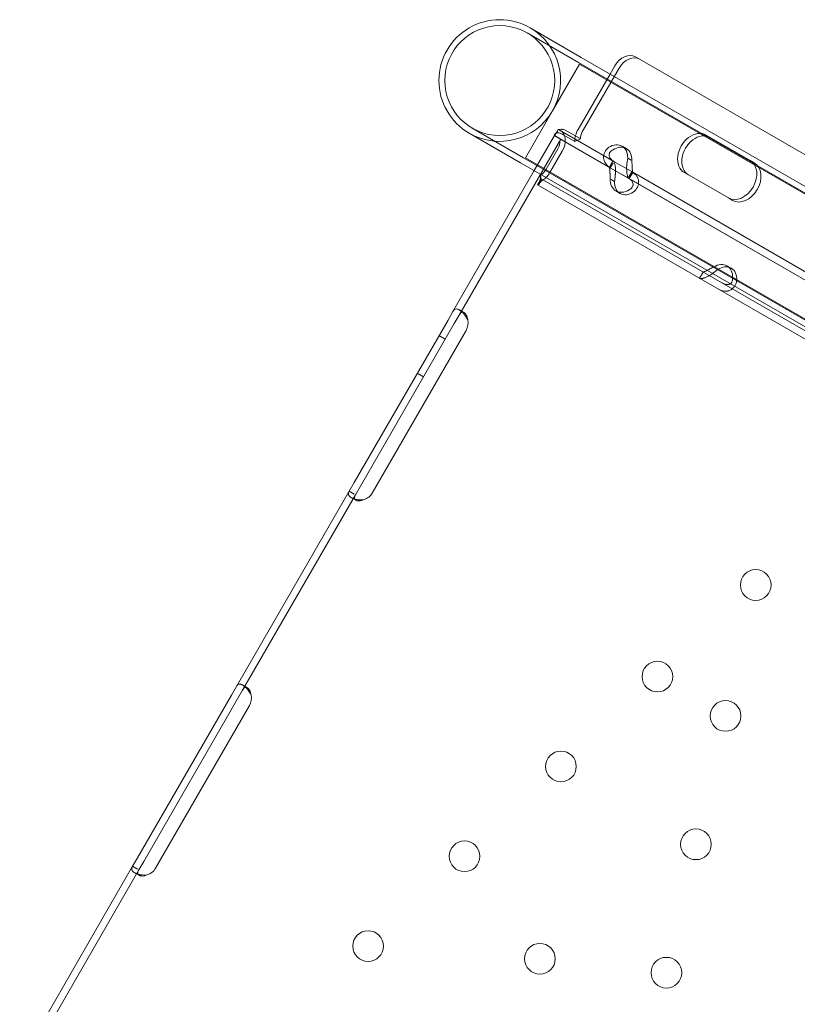
# Model space of a CAD drawing. Units: millimetres. Extents: x 80438 to 94438, y 21696 to 34196.
# Drawn here: x 83694 to 83910, y 26691 to 26963 of the extents above; entities that cross this region are included whole.
import ezdxf

# ---------------------------------------------------------------- set-up
doc = ezdxf.new("R2010")
doc.units = ezdxf.units.MM

# ---------------------------------------------------------------- blocks, each defined once
blk = doc.blocks.new('A$C1DF644F5')
at = {"color": 0, "linetype": 'Continuous', "lineweight": 0}
for p, q in [((50956.78, 24750.57), (50970.95, 24742.38)), ((50955.97, 24749.16), (50970.14, 24740.98)), ((50970.95, 24742.38), (51581.9, 24389.78)), ((50985.95, 24742.54), (51585.72, 24396.38)), ((50962.95, 24727.55), (50970.45, 24740.54)), ((50970.14, 24740.98), (51739.17, 24297.13)), ((50970.45, 24740.54), (51730.94, 24301.62)), ((50971.21, 24721.72), (50981.41, 24739.39)), ((50978.93, 24737.78), (50980.24, 24740.06)), ((50970.05, 24722.4), (50978.93, 24737.78)), ((50955.45, 24714.56), (50962.95, 24727.55)), ((50954.92, 24714.6), (50940.75, 24722.79)), ((50954.11, 24713.2), (50939.93, 24721.38)), ((50963.53, 24720.72), (50957.92, 24711)), ((50967.6, 24718.37), (50963.53, 24720.72)), ((50963.58, 24720.7), (50964.58, 24722.44)), ((50963.58, 24720.7), (50963.62, 24720.68)), ((50964.12, 24721.55), (50963.62, 24720.68)), ((50978.97, 24711.82), (50963.62, 24720.68)), ((50963.92, 24721.39), (50964.38, 24721.88)), ((50964.58, 24722.44), (50964.62, 24722.41)), ((50979.96, 24713.55), (50964.62, 24722.41)), ((50965.48, 24721.19), (50969.19, 24719.05)), ((50967.01, 24721.94), (50970.72, 24719.8)), ((50969.19, 24719.05), (50970.72, 24719.8)), ((51005.49, 24720.87), (51017.66, 24713.84)), ((50965.27, 24719.72), (50937.15, 24671)), ((50961.09, 24711.19), (50964.48, 24717.06)), ((51047.1, 24672.49), (50967.6, 24718.37)), ((50982.23, 24717.78), (50983.4, 24717.11)), ((50954.92, 24714.6), (51723.95, 24270.76)), ((51715.95, 24275.64), (50955.45, 24714.56)), ((50962.25, 24710.51), (50965.65, 24716.39)), ((50984.71, 24713.93), (50983.79, 24714.46)), ((50954.11, 24713.2), (51565.05, 24360.59)), ((50978.72, 24711.97), (50979.71, 24713.7)), ((50978.97, 24711.82), (50979.75, 24713.19)), ((50984.18, 24708.81), (50978.97, 24711.82)), ((50985.18, 24710.54), (50979.96, 24713.55)), ((51017.66, 24713.84), (51018.83, 24713.17)), ((50957.92, 24711), (50935.42, 24672)), ((50959.67, 24709.8), (50959.79, 24708.1)), ((50984.14, 24709.26), (50984.96, 24710.67)), ((50984.21, 24708.79), (50985.21, 24710.53)), ((51044.07, 24676.56), (50985.18, 24710.54)), ((51011.67, 24703.45), (50999.49, 24710.48)), ((50959.86, 24708.77), (50958.86, 24707.04)), ((50959.36, 24707.91), (50958.86, 24707.04)), ((51133.34, 24606.34), (50958.86, 24707.04)), ((50958.86, 24707.04), (50958.86, 24707.04)), ((50959.86, 24708.77), (50959.86, 24708.78)), ((51134.34, 24608.07), (50959.86, 24708.77)), ((50980.13, 24708.03), (50979.18, 24708.58)), ((51043.07, 24674.82), (50984.18, 24708.81)), ((50980.53, 24705.38), (50981.69, 24704.71)), ((51011.67, 24703.45), (51012.83, 24702.78)), ((51011.28, 24684.63), (51012.45, 24683.96)), ((51004.67, 24682.91), (51003.67, 24681.18)), ((51003.7, 24681.16), (51004.52, 24682.58)), ((51013.06, 24681.19), (51014.01, 24680.64)), ((50935.42, 24672), (50934.04, 24669.62)), ((50937.15, 24671), (50935.77, 24668.62)), ((50937.23, 24672.4), (50938.46, 24671.69)), ((50934.04, 24669.62), (50908.05, 24624.59)), ((50935.77, 24668.62), (50909.78, 24623.59)), ((50913.07, 24621.69), (50939.06, 24666.73)), ((50933.27, 24664.29), (50931.54, 24665.29)), ((50927.28, 24653.9), (50925.54, 24654.9)), ((50908.05, 24624.59), (50906.67, 24622.21)), ((50906.67, 24622.21), (50875.43, 24568.07)), ((50906.67, 24622.21), (50908.04, 24621.42)), ((50909.78, 24623.59), (50908.41, 24621.21)), ((50908.41, 24621.21), (50877.16, 24567.07)), ((50908.47, 24619.73), (50907.25, 24620.43)), ((50875.43, 24568.07), (50874.06, 24565.69)), ((50877.16, 24567.07), (50875.79, 24564.69)), ((50877.24, 24568.47), (50878.47, 24567.76)), ((50874.06, 24565.69), (50848.06, 24520.65)), ((50875.79, 24564.69), (50849.8, 24519.65)), ((50853.08, 24517.76), (50879.08, 24562.8)), ((50848.06, 24520.65), (50846.69, 24518.27)), ((50846.69, 24518.27), (50815.45, 24464.14)), ((50846.69, 24518.27), (50848.06, 24517.49)), ((50849.8, 24519.65), (50848.42, 24517.27)), ((50848.42, 24517.27), (50817.18, 24463.14)), ((50848.49, 24515.79), (50847.26, 24516.5))]:
    blk.add_line(p, q, dxfattribs=at)
for centre, radius in [((50948.36, 24735.97), 15.22), ((51019.24, 24596.21), 4.25), ((50992.01, 24570.83), 4.25), ((51010.89, 24559.93), 4.25), ((50965.31, 24545.94), 4.25), ((51002.69, 24524.37), 4.25), ((50938.61, 24521.05), 4.25), ((50911.91, 24496.17), 4.25), ((50959.47, 24492.65), 4.25), ((50994.5, 24488.8), 4.25)]:
    blk.add_circle(centre, radius, dxfattribs=at)
for centre, radius, start, end in [((50948.36, 24735.97), 16.85, 60.0087, 240.0087), ((50948.36, 24735.97), 16.85, 240.0087, 60.0087), ((50935.6, 24668.73), 4, 330.0087, 13.4154), ((50909.6, 24623.69), 4, 286.6019, 330.0087), ((50875.61, 24564.8), 4, 330.0087, 13.4154), ((50849.62, 24519.76), 4, 286.6019, 330.0087)]:
    blk.add_arc(centre, radius, start, end, dxfattribs=at)
for centre, major_axis, ratio, start_param, end_param in [((50983.45, 24738.21), (2.5, 4.33), 0.740139, 0, 1.570796), ((50984.61, 24737.54), (2.5, 4.33), 0.740139, 0, 1.570796), ((50962.91, 24717.97), (-1.35, -2.34), 0.672454, 3.090104, 3.141593), ((50962.91, 24717.97), (2.35, 4.07), 0.672454, 4.712389, 6.283185), ((50972.78, 24720.82), (2.35, 4.07), 0.672454, 1.570796, 2.356194), ((50972.78, 24720.82), (-1.35, -2.34), 0.672454, 4.712389, 5.497787), ((51002.49, 24715.67), (3, 5.2), 0.740139, 0, 3.141593), ((51003.65, 24715), (3, 5.2), 0.740139, 0, 3.141593), ((50962.91, 24717.97), (-1.35, -2.34), 0.672454, 1.570796, 2.443766), ((50979.73, 24713.45), (2.5, 4.33), 0.740139, 5.332585, 7.233786), ((50980.9, 24712.78), (2.5, 4.33), 0.740139, 5.332585, 7.233786), ((51014.66, 24708.65), (3, 5.2), 0.740139, 3.141593, 6.283185), ((51015.83, 24707.97), (3, 5.2), 0.740139, 3.141593, 6.283185), ((50959.52, 24712.09), (1.35, 2.34), 0.672454, 3.927955, 4.712389), ((50959.52, 24712.09), (2.35, 4.07), 0.672454, 3.927955, 4.712389), ((50983.03, 24709.71), (2.5, 4.33), 0.740139, 2.190992, 4.092193), ((50984.19, 24709.04), (2.5, 4.33), 0.740139, 2.190992, 4.092193), ((51008.78, 24680.3), (2.5, 4.33), 0.740139, 5.332585, 7.233786), ((51009.95, 24679.63), (2.5, 4.33), 0.740139, 5.332585, 7.233786)]:
    blk.add_ellipse(centre, major_axis=major_axis, ratio=ratio, start_param=start_param, end_param=end_param, dxfattribs=at)
for points, knots in [([(50964.91, 24722.43), (50965.04, 24722.44), (50965.19, 24722.46), (50965.42, 24722.47), (50965.49, 24722.47), (50965.6, 24722.46), (50965.64, 24722.45), (50965.7, 24722.45), (50965.71, 24722.45), (50965.75, 24722.44), (50965.77, 24722.44), (50966.06, 24722.38), (50966.47, 24722.22), (50967.01, 24721.94)], [0, 0, 0, 0, 0.25, 0.25, 0.375, 0.375, 0.4375, 0.4375, 0.46875, 0.46875, 0.5, 0.5, 1, 1, 1, 1]), ([(50963.57, 24721.02), (50963.64, 24721.14), (50963.75, 24721.26), (50963.94, 24721.39), (50964.01, 24721.43), (50964.11, 24721.47), (50964.14, 24721.48), (50964.19, 24721.49), (50964.21, 24721.5), (50964.24, 24721.5), (50964.26, 24721.51), (50964.53, 24721.54), (50964.94, 24721.44), (50965.48, 24721.19)], [0, 0, 0, 0, 0.25, 0.25, 0.375, 0.375, 0.4375, 0.4375, 0.46875, 0.46875, 0.5, 0.5, 1, 1, 1, 1]), ([(50963.83, 24721.31), (50963.88, 24721.35), (50963.9, 24721.37), (50963.91, 24721.38), (50963.91, 24721.38), (50963.92, 24721.39)], [0, 0, 0, 0, 0.70005, 0.70005, 1.299649, 1.299649, 1.299649, 1.299649]), ([(50964.38, 24721.88), (50964.26, 24721.75), (50964.19, 24721.65), (50964.13, 24721.56), (50964.12, 24721.55), (50964.12, 24721.55), (50964.12, 24721.55), (50964.12, 24721.55)], [0, 0, 0, 0, 1.074093, 1.074093, 1.706318, 1.706318, 1.709959, 1.709959, 1.709959, 1.709959]), ([(50978.58, 24717.47), (50978.09, 24717.08), (50977.71, 24716.62), (50977.21, 24715.61), (50977.1, 24715.08), (50977.15, 24714.02), (50977.32, 24713.51), (50977.94, 24712.57), (50978.39, 24712.15), (50978.97, 24711.82)], [0, 0, 0, 0, 0.25, 0.25, 0.5, 0.5, 0.75, 0.75, 1, 1, 1, 1]), ([(50979.74, 24716.8), (50979.38, 24716.62), (50979.1, 24716.39), (50978.73, 24715.87), (50978.64, 24715.57), (50978.67, 24714.96), (50978.79, 24714.65), (50979.23, 24714.07), (50979.55, 24713.79), (50979.96, 24713.55)], [0, 0, 0, 0, 0.25, 0.25, 0.5, 0.5, 0.75, 0.75, 1, 1, 1, 1]), ([(50984.18, 24708.81), (50984.04, 24708.89), (50983.9, 24709.1), (50983.66, 24709.75), (50983.58, 24710.18), (50983.49, 24711.22), (50983.48, 24711.82), (50983.57, 24713.11), (50983.67, 24713.79), (50983.79, 24714.46)], [0, 0, 0, 0, 0.25, 0.25, 0.5, 0.5, 0.75, 0.75, 1, 1, 1, 1]), ([(50978.74, 24711.95), (50978.74, 24711.95), (50978.76, 24711.86), (50978.8, 24711.61), (50978.82, 24711.51), (50978.83, 24711.36), (50978.84, 24711.33), (50978.84, 24711.28), (50978.84, 24711.26), (50978.84, 24711.23), (50978.85, 24711.21), (50978.85, 24711.12), (50978.86, 24711.04), (50978.88, 24710.8), (50978.88, 24710.62), (50978.89, 24710.36), (50978.89, 24710.27), (50978.9, 24710.15), (50978.9, 24710.13), (50978.9, 24710.1), (50978.9, 24710.09), (50978.9, 24710.07), (50978.9, 24710.06), (50978.9, 24710.05), (50978.9, 24710.05), (50978.9, 24710.01), (50978.9, 24709.97), (50978.91, 24709.79), (50978.93, 24709.61), (50978.95, 24709.19), (50978.96, 24708.96), (50978.97, 24708.7)], [0, 0, 0, 0, 0.25, 0.25, 0.375, 0.375, 0.40625, 0.40625, 0.421875, 0.421875, 0.4375, 0.4375, 0.5, 0.5, 0.625, 0.625, 0.6875, 0.6875, 0.703125, 0.703125, 0.710938, 0.710938, 0.714844, 0.714844, 0.71875, 0.71875, 0.75, 0.75, 0.875, 0.875, 1, 1, 1, 1]), ([(50979.74, 24713.68), (50979.89, 24713.6), (50980.04, 24713.38), (50980.21, 24712.88), (50980.26, 24712.68), (50980.31, 24712.41), (50980.33, 24712.32), (50980.34, 24712.23), (50980.35, 24712.17), (50980.35, 24712.14), (50980.38, 24711.98), (50980.39, 24711.84), (50980.41, 24711.42), (50980.42, 24711.12), (50980.4, 24710.68), (50980.4, 24710.53), (50980.39, 24710.34), (50980.38, 24710.28), (50980.38, 24710.22), (50980.38, 24710.2), (50980.38, 24710.18), (50980.38, 24710.17), (50980.37, 24710.11), (50980.37, 24710.04), (50980.35, 24709.74), (50980.33, 24709.45), (50980.26, 24708.79), (50980.21, 24708.42), (50980.13, 24708.03)], [0, 0, 0, 0, 0.25, 0.25, 0.375, 0.375, 0.40625, 0.421875, 0.421875, 0.4375, 0.4375, 0.5, 0.5, 0.625, 0.625, 0.6875, 0.6875, 0.703125, 0.710938, 0.710938, 0.714844, 0.714844, 0.71875, 0.75, 0.75, 0.875, 0.875, 1, 1, 1, 1]), ([(50985.18, 24710.54), (50985.18, 24710.54), (50985.16, 24710.63), (50985.11, 24710.95), (50985.08, 24711.19), (50985.03, 24711.78), (50985.01, 24712.14), (50984.98, 24712.93), (50984.97, 24713.35), (50984.96, 24713.79)], [0, 0, 0, 0, 0.25, 0.25, 0.5, 0.5, 0.75, 0.75, 1, 1, 1, 1]), ([(50959.36, 24707.91), (50959.36, 24707.91), (50959.36, 24707.91), (50959.36, 24707.91), (50959.39, 24707.96), (50959.47, 24708.16), (50959.53, 24708.33), (50959.62, 24708.74), (50959.66, 24709), (50959.68, 24709.43), (50959.68, 24709.58), (50959.68, 24709.73)], [0, 0, 0, 0, 0.005043, 0.005043, 1.062093, 1.062093, 2.149986, 2.149986, 3.241733, 3.241733, 3.753574, 3.753574, 3.753574, 3.753574]), ([(50959.86, 24708.78), (50959.78, 24708.82), (50959.74, 24708.93), (50959.69, 24709.27), (50959.69, 24709.5), (50959.67, 24709.8)], [0, 0, 0, 0, 0.5, 0.5, 1, 1, 1, 1]), ([(50984.18, 24705.69), (50984.55, 24705.87), (50984.84, 24706.11), (50985.12, 24706.52), (50985.18, 24706.66), (50985.24, 24706.84), (50985.25, 24706.88), (50985.26, 24706.94), (50985.26, 24706.96), (50985.27, 24706.99), (50985.27, 24707.01), (50985.28, 24707.12), (50985.28, 24707.2), (50985.26, 24707.44), (50985.22, 24707.59), (50985.13, 24707.82), (50985.09, 24707.89), (50985.04, 24707.98), (50985.03, 24708), (50985.01, 24708.02), (50985, 24708.03), (50985, 24708.05), (50984.99, 24708.05), (50984.99, 24708.06), (50984.99, 24708.06), (50984.97, 24708.09), (50984.95, 24708.12), (50984.84, 24708.26), (50984.72, 24708.38), (50984.4, 24708.66), (50984.2, 24708.8), (50983.96, 24708.94)], [0, 0, 0, 0, 0.25, 0.25, 0.375, 0.375, 0.40625, 0.40625, 0.421875, 0.421875, 0.4375, 0.4375, 0.5, 0.5, 0.625, 0.625, 0.6875, 0.6875, 0.703125, 0.703125, 0.710938, 0.710938, 0.714844, 0.714844, 0.71875, 0.71875, 0.75, 0.75, 0.875, 0.875, 1, 1, 1, 1]), ([(50985.35, 24705.02), (50985.85, 24705.42), (50986.23, 24705.9), (50986.6, 24706.66), (50986.69, 24706.93), (50986.76, 24707.26), (50986.78, 24707.37), (50986.79, 24707.47), (50986.8, 24707.53), (50986.8, 24707.57), (50986.81, 24707.75), (50986.81, 24707.9), (50986.78, 24708.31), (50986.73, 24708.58), (50986.59, 24708.95), (50986.53, 24709.08), (50986.46, 24709.22), (50986.43, 24709.26), (50986.41, 24709.31), (50986.4, 24709.33), (50986.39, 24709.34), (50986.38, 24709.35), (50986.36, 24709.39), (50986.32, 24709.44), (50986.17, 24709.66), (50986.01, 24709.86), (50985.57, 24710.27), (50985.3, 24710.48), (50984.96, 24710.67)], [0, 0, 0, 0, 0.25, 0.25, 0.375, 0.375, 0.40625, 0.421875, 0.421875, 0.4375, 0.4375, 0.5, 0.5, 0.625, 0.625, 0.6875, 0.6875, 0.703125, 0.710937, 0.710937, 0.714844, 0.714844, 0.71875, 0.75, 0.75, 0.875, 0.875, 1, 1, 1, 1]), ([(50958.86, 24707.04), (50958.94, 24707), (50959.07, 24707.06), (50959.41, 24707.41), (50959.6, 24707.7), (50959.79, 24708.1)], [0, 0, 0, 0, 0.5, 0.5, 1, 1, 1, 1]), ([(51007.63, 24684.33), (51007.26, 24684.14), (51006.89, 24683.95), (51006.39, 24683.68), (51006.22, 24683.59), (51006.03, 24683.49), (51005.99, 24683.47), (51005.93, 24683.44), (51005.91, 24683.43), (51005.87, 24683.41), (51005.85, 24683.4), (51005.75, 24683.35), (51005.68, 24683.31), (51005.46, 24683.21), (51005.33, 24683.15), (51005.16, 24683.08), (51005.11, 24683.06), (51005.05, 24683.03), (51005.04, 24683.03), (51005.02, 24683.02), (51005.01, 24683.02), (51005.01, 24683.02), (51005, 24683.01), (51005, 24683.01), (51005, 24683.01), (51004.98, 24683), (51004.97, 24683), (51004.89, 24682.97), (51004.84, 24682.94), (51004.75, 24682.9), (51004.72, 24682.89), (51004.7, 24682.89)], [0, 0, 0, 0, 0.25, 0.25, 0.375, 0.375, 0.40625, 0.40625, 0.421875, 0.421875, 0.4375, 0.4375, 0.5, 0.5, 0.625, 0.625, 0.6875, 0.6875, 0.703125, 0.703125, 0.710938, 0.710938, 0.714844, 0.714844, 0.71875, 0.71875, 0.75, 0.75, 0.875, 0.875, 1, 1, 1, 1]), ([(51008.79, 24683.65), (51008.29, 24683.25), (51007.78, 24682.85), (51007, 24682.32), (51006.74, 24682.15), (51006.42, 24681.96), (51006.33, 24681.9), (51006.24, 24681.85), (51006.17, 24681.81), (51006.14, 24681.79), (51005.97, 24681.7), (51005.84, 24681.64), (51005.46, 24681.45), (51005.23, 24681.36), (51004.9, 24681.25), (51004.8, 24681.22), (51004.68, 24681.18), (51004.65, 24681.17), (51004.61, 24681.17), (51004.6, 24681.16), (51004.59, 24681.16), (51004.58, 24681.16), (51004.55, 24681.15), (51004.51, 24681.14), (51004.34, 24681.11), (51004.2, 24681.08), (51003.94, 24681.08), (51003.81, 24681.1), (51003.7, 24681.16)], [0, 0, 0, 0, 0.25, 0.25, 0.375, 0.375, 0.40625, 0.421875, 0.421875, 0.4375, 0.4375, 0.5, 0.5, 0.625, 0.625, 0.6875, 0.6875, 0.703125, 0.710938, 0.710938, 0.714844, 0.714844, 0.71875, 0.75, 0.75, 0.875, 0.875, 1, 1, 1, 1]), ([(51008.92, 24678.15), (51009.47, 24677.84), (51010.03, 24677.65), (51010.84, 24677.57), (51011.11, 24677.58), (51011.44, 24677.64), (51011.54, 24677.66), (51011.63, 24677.69), (51011.7, 24677.71), (51011.73, 24677.72), (51011.9, 24677.77), (51012.03, 24677.83), (51012.41, 24678.01), (51012.64, 24678.17), (51012.95, 24678.45), (51013.05, 24678.55), (51013.16, 24678.68), (51013.2, 24678.72), (51013.23, 24678.76), (51013.24, 24678.78), (51013.25, 24678.79), (51013.26, 24678.79), (51013.29, 24678.84), (51013.33, 24678.89), (51013.48, 24679.12), (51013.6, 24679.35), (51013.83, 24679.91), (51013.93, 24680.25), (51014.01, 24680.64)], [0, 0, 0, 0, 0.25, 0.25, 0.375, 0.375, 0.40625, 0.421875, 0.421875, 0.4375, 0.4375, 0.5, 0.5, 0.625, 0.625, 0.6875, 0.6875, 0.703125, 0.710938, 0.710938, 0.714844, 0.714844, 0.71875, 0.75, 0.75, 0.875, 0.875, 1, 1, 1, 1]), ([(51009.92, 24679.88), (51010.32, 24679.65), (51010.7, 24679.51), (51011.24, 24679.43), (51011.41, 24679.43), (51011.61, 24679.45), (51011.65, 24679.46), (51011.71, 24679.47), (51011.72, 24679.48), (51011.76, 24679.49), (51011.78, 24679.49), (51011.88, 24679.52), (51011.96, 24679.55), (51012.18, 24679.66), (51012.31, 24679.75), (51012.47, 24679.92), (51012.52, 24679.98), (51012.58, 24680.06), (51012.59, 24680.08), (51012.6, 24680.1), (51012.61, 24680.11), (51012.61, 24680.12), (51012.62, 24680.13), (51012.62, 24680.13), (51012.62, 24680.14), (51012.64, 24680.16), (51012.65, 24680.19), (51012.72, 24680.34), (51012.76, 24680.48), (51012.83, 24680.84), (51012.85, 24681.06), (51012.84, 24681.31)], [0, 0, 0, 0, 0.25, 0.25, 0.375, 0.375, 0.40625, 0.40625, 0.421875, 0.421875, 0.4375, 0.4375, 0.5, 0.5, 0.625, 0.625, 0.6875, 0.6875, 0.703125, 0.703125, 0.710938, 0.710938, 0.714844, 0.714844, 0.71875, 0.71875, 0.75, 0.75, 0.875, 0.875, 1, 1, 1, 1]), ([(50935.42, 24672), (50935.62, 24672.37), (50935.85, 24672.59), (50936.29, 24672.7), (50936.45, 24672.7), (50936.72, 24672.63), (50936.82, 24672.6), (50936.97, 24672.54), (50937.02, 24672.51), (50937.1, 24672.47), (50937.12, 24672.46), (50937.16, 24672.44), (50937.18, 24672.43), (50937.2, 24672.42), (50937.2, 24672.42), (50937.22, 24672.41), (50937.23, 24672.4), (50937.62, 24672.17), (50938.03, 24671.82), (50938.81, 24670.88), (50939.18, 24670.31), (50939.49, 24669.66)], [0, 0, 0, 0, 0.25, 0.25, 0.375, 0.375, 0.4375, 0.4375, 0.46875, 0.46875, 0.484375, 0.484375, 0.492188, 0.492188, 0.496094, 0.496094, 0.5, 0.5, 0.75, 0.75, 1, 1, 1, 1]), ([(50937.15, 24671), (50937.36, 24671.37), (50937.56, 24671.61), (50937.84, 24671.77), (50937.92, 24671.8), (50938, 24671.81)], [0, 0, 0, 0, 0.25, 0.25, 0.3385106, 0.3385106, 0.3385106, 0.3385106]), ([(50938, 24671.81), (50938.03, 24671.81), (50938.06, 24671.81), (50938.15, 24671.81), (50938.21, 24671.8), (50938.3, 24671.77), (50938.35, 24671.75), (50938.4, 24671.72), (50938.43, 24671.71), (50938.44, 24671.7), (50938.45, 24671.7), (50938.68, 24671.56), (50938.9, 24671.32), (50939.26, 24670.63), (50939.4, 24670.19), (50939.49, 24669.66)], [0.3385106, 0.3385106, 0.3385106, 0.3385106, 0.375, 0.375, 0.4375, 0.4375, 0.46875, 0.484375, 0.4921875, 0.4921875, 0.5, 0.5, 0.75, 0.75, 1, 1, 1, 1]), ([(50910.75, 24619.86), (50910.09, 24619.75), (50909.44, 24619.77), (50908.54, 24619.93), (50908.25, 24620), (50907.85, 24620.15), (50907.72, 24620.2), (50907.53, 24620.28), (50907.47, 24620.31), (50907.38, 24620.36), (50907.36, 24620.37), (50907.31, 24620.4), (50907.3, 24620.4), (50907.28, 24620.41), (50907.27, 24620.42), (50907.26, 24620.43), (50907.25, 24620.43), (50906.85, 24620.66), (50906.6, 24620.93), (50906.41, 24621.52), (50906.47, 24621.85), (50906.67, 24622.21)], [0, 0, 0, 0, 0.25, 0.25, 0.375, 0.375, 0.4375, 0.4375, 0.46875, 0.46875, 0.484375, 0.484375, 0.492188, 0.492188, 0.496094, 0.496094, 0.5, 0.5, 0.75, 0.75, 1, 1, 1, 1]), ([(50908.17, 24620.03), (50908.14, 24620.11), (50908.11, 24620.2), (50908.1, 24620.54), (50908.2, 24620.85), (50908.41, 24621.21)], [0.6532688, 0.6532688, 0.6532688, 0.6532688, 0.75, 0.75, 1, 1, 1, 1]), ([(50910.75, 24619.86), (50910.28, 24619.64), (50909.84, 24619.54), (50909.26, 24619.51), (50909.07, 24619.53), (50908.82, 24619.58), (50908.75, 24619.6), (50908.64, 24619.65), (50908.58, 24619.67), (50908.52, 24619.7), (50908.5, 24619.71), (50908.48, 24619.72), (50908.47, 24619.72), (50908.33, 24619.81), (50908.23, 24619.91), (50908.17, 24620.03)], [0, 0, 0, 0, 0.25, 0.25, 0.375, 0.375, 0.4375, 0.4375, 0.46875, 0.484375, 0.4921875, 0.4921875, 0.5, 0.5, 0.6532688, 0.6532688, 0.6532688, 0.6532688]), ([(50875.43, 24568.07), (50875.64, 24568.43), (50875.87, 24568.66), (50876.31, 24568.77), (50876.47, 24568.77), (50876.74, 24568.7), (50876.83, 24568.67), (50876.98, 24568.61), (50877.04, 24568.58), (50877.11, 24568.54), (50877.14, 24568.53), (50877.18, 24568.51), (50877.19, 24568.5), (50877.21, 24568.49), (50877.22, 24568.48), (50877.23, 24568.48), (50877.24, 24568.47), (50877.64, 24568.24), (50878.05, 24567.88), (50878.83, 24566.95), (50879.2, 24566.38), (50879.5, 24565.72)], [0, 0, 0, 0, 0.25, 0.25, 0.375, 0.375, 0.4375, 0.4375, 0.46875, 0.46875, 0.484375, 0.484375, 0.492188, 0.492188, 0.496094, 0.496094, 0.5, 0.5, 0.75, 0.75, 1, 1, 1, 1]), ([(50877.16, 24567.07), (50877.37, 24567.43), (50877.57, 24567.68), (50877.86, 24567.84), (50877.94, 24567.87), (50878.01, 24567.88)], [0, 0, 0, 0, 0.25, 0.25, 0.3385106, 0.3385106, 0.3385106, 0.3385106]), ([(50878.01, 24567.88), (50878.05, 24567.88), (50878.08, 24567.88), (50878.17, 24567.88), (50878.23, 24567.86), (50878.32, 24567.83), (50878.36, 24567.82), (50878.42, 24567.79), (50878.44, 24567.78), (50878.46, 24567.77), (50878.47, 24567.76), (50878.7, 24567.63), (50878.91, 24567.39), (50879.27, 24566.7), (50879.42, 24566.25), (50879.5, 24565.72)], [0.3385106, 0.3385106, 0.3385106, 0.3385106, 0.375, 0.375, 0.4375, 0.4375, 0.46875, 0.484375, 0.4921875, 0.4921875, 0.5, 0.5, 0.75, 0.75, 1, 1, 1, 1]), ([(50850.76, 24515.92), (50850.11, 24515.82), (50849.46, 24515.83), (50848.55, 24515.99), (50848.27, 24516.07), (50847.86, 24516.21), (50847.73, 24516.27), (50847.55, 24516.35), (50847.49, 24516.38), (50847.4, 24516.42), (50847.37, 24516.44), (50847.33, 24516.46), (50847.31, 24516.47), (50847.29, 24516.48), (50847.29, 24516.49), (50847.27, 24516.49), (50847.27, 24516.5), (50846.87, 24516.73), (50846.62, 24516.99), (50846.42, 24517.59), (50846.48, 24517.91), (50846.69, 24518.27)], [0, 0, 0, 0, 0.25, 0.25, 0.375, 0.375, 0.4375, 0.4375, 0.46875, 0.46875, 0.484375, 0.484375, 0.492188, 0.492188, 0.496094, 0.496094, 0.5, 0.5, 0.75, 0.75, 1, 1, 1, 1]), ([(50848.19, 24516.1), (50848.15, 24516.18), (50848.13, 24516.27), (50848.12, 24516.61), (50848.21, 24516.91), (50848.42, 24517.27)], [0.6532688, 0.6532688, 0.6532688, 0.6532688, 0.75, 0.75, 1, 1, 1, 1]), ([(50850.76, 24515.92), (50850.3, 24515.71), (50849.86, 24515.6), (50849.27, 24515.58), (50849.09, 24515.6), (50848.84, 24515.65), (50848.76, 24515.67), (50848.65, 24515.71), (50848.6, 24515.74), (50848.54, 24515.76), (50848.52, 24515.78), (50848.5, 24515.79), (50848.49, 24515.79), (50848.35, 24515.88), (50848.25, 24515.98), (50848.19, 24516.1)], [0, 0, 0, 0, 0.25, 0.25, 0.375, 0.375, 0.4375, 0.4375, 0.46875, 0.484375, 0.4921875, 0.4921875, 0.5, 0.5, 0.6532688, 0.6532688, 0.6532688, 0.6532688])]:
    blk.add_open_spline(points, degree=3, knots=knots, dxfattribs=at)
for points in [[(50963.62, 24720.68), (50963.55, 24720.72), (50963.53, 24720.84), (50963.57, 24721.02)], [(50964.62, 24722.41), (50964.68, 24722.37), (50964.78, 24722.38), (50964.91, 24722.43)]]:
    blk.add_open_spline(points, degree=3, dxfattribs=at)

msp = doc.modelspace()

# ---------------------------------------------------------------- block references
msp.add_blockref('A$C1DF644F5', (32878.91, 2210.59))

doc.saveas('drawing.dxf')
